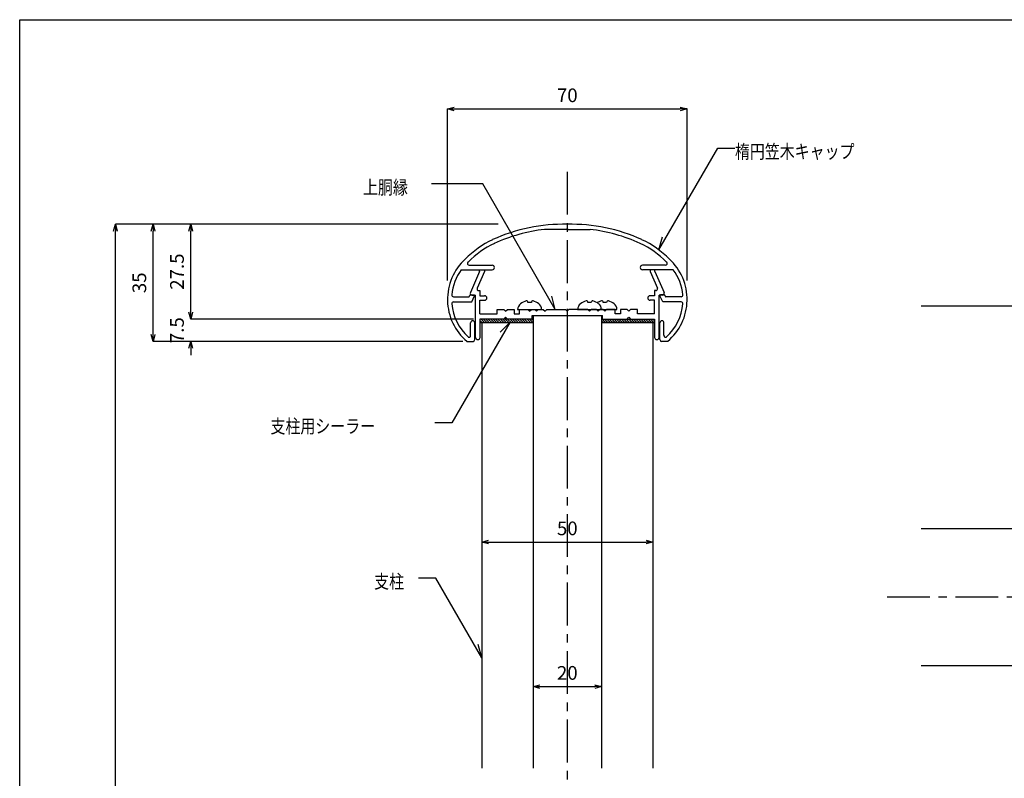
# Model space of a CAD drawing. Units: millimetres. Extents: x 1733 to 2137, y 1651 to 1932.
# Drawn here: x 1733 to 1877, y 1821 to 1932 of the extents above; entities that cross this region are included whole.
import ezdxf

# ---------------------------------------------------------------- set-up
doc = ezdxf.new("R2010")
doc.units = ezdxf.units.MM
doc.linetypes.add('CENTER1', pattern=[10, 6.25, -1.25, 1.25, -1.25])
for name, color, linetype in [('図面枠', 7, 'Continuous'), ('寸法', 7, 'Continuous'), ('文字-記号', 7, 'Continuous'), ('躯体と製品', 7, 'Continuous')]:
    doc.layers.add(name, color=color, linetype=linetype)
doc.styles.add('ACAD', font='romans.shx', dxfattribs={"width": 0.8, "height": 2, "bigfont": 'extfont.shx'})
doc.dimstyles.new('111', dxfattribs={"dimtxt": 5, "dimasz": 1, "dimexe": 0, "dimexo": 0, "dimgap": 1, "dimtad": 1, "dimtoh": 1, "dimdec": 0, "dimlfac": 2, "dimzin": 0, "dimdsep": 46, "dimtxsty": 'ACAD', "dimblk": 'OPEN30', "dimcen": 0.09, "dimclrd": 4, "dimclre": 4, "dimclrt": 3, "dimadec": 0, "dimazin": 0, "dimtfac": 1, "dimtdec": 0, "dimtix": 1, "dimtofl": 0, "dimtmove": 0, "dimatfit": 0, "dimldrblk": 'NONE', "dimfxl": 0, "dimtolj": 1, "dimtzin": 0, "dimarcsym": 0})

# ---------------------------------------------------------------- blocks, each defined once
blk = doc.blocks.new('_Open30')
at = {"color": 0, "linetype": 'ByBlock', "lineweight": -2}
for p, q in [((-1, 0.27), (0, 0)), ((0, 0), (-1, -0.27)), ((0, 0), (-1, 0))]:
    blk.add_line(p, q, dxfattribs=at)
blk = doc.blocks.new('*D46')
at = {"layer": 'Defpoints', "color": 0, "linetype": 'Continuous', "transparency": 16777216}
for p in [(1830.75, 1918.6), (1795.75, 1893.54), (1830.75, 1893.54)]:
    blk.add_point(p, dxfattribs=at)
at = {"layer": '寸法', "color": 4, "linetype": 'Continuous', "lineweight": -2, "transparency": 16777216}
for p, q in [((1795.75, 1893.54), (1795.75, 1918.6)), ((1796.75, 1918.6), (1829.75, 1918.6)), ((1830.75, 1893.54), (1830.75, 1918.6))]:
    blk.add_line(p, q, dxfattribs=at)
at = {"layer": '寸法', "color": 4, "linetype": 'Continuous', "lineweight": -2, "transparency": 16777216, "rotation": 180}
blk.add_blockref('_Open30', (1795.75, 1918.6), dxfattribs=at)
at = {"layer": '寸法', "color": 4, "linetype": 'Continuous', "lineweight": -2, "transparency": 16777216}
blk.add_blockref('_Open30', (1830.75, 1918.6), dxfattribs=at)
at = {"layer": '寸法', "color": 3, "linetype": 'Continuous', "transparency": 16777216, "insert": (1813.25, 1920.6), "char_height": 2, "attachment_point": 5, "style": 'ACAD'}
blk.add_mtext('\\A1;70', dxfattribs=at)
blk = doc.blocks.new('_None')
blk = doc.blocks.new('*D47')
at = {"layer": 'Defpoints', "color": 0, "linetype": 'Continuous', "transparency": 16777216}
for p in [(1758.25, 1887.93), (1799.54, 1887.93), (1797.99, 1884.67)]:
    blk.add_point(p, dxfattribs=at)
at = {"layer": '寸法', "color": 4, "linetype": 'Continuous', "lineweight": -2, "transparency": 16777216}
for p, q in [((1758.25, 1888.93), (1758.25, 1889.93)), ((1799.54, 1887.93), (1758.25, 1887.93)), ((1797.99, 1884.67), (1758.25, 1884.67)), ((1758.25, 1883.67), (1758.25, 1882.67))]:
    blk.add_line(p, q, dxfattribs=at)
for p, rotation in [((1758.25, 1887.93), 270), ((1758.25, 1884.67), 90)]:
    blk.add_blockref('_Open30', p, dxfattribs=dict(at, rotation=rotation))
at = {"layer": '寸法', "color": 3, "linetype": 'Continuous', "transparency": 16777216, "insert": (1756.25, 1886.3), "char_height": 2, "attachment_point": 5, "rotation": 90, "style": 'ACAD'}
blk.add_mtext('\\A1;7.5', dxfattribs=at)
blk = doc.blocks.new('*D48')
at = {"layer": 'Defpoints', "color": 0, "linetype": 'Continuous', "transparency": 16777216}
for p in [(1758.25, 1901.76), (1803.15, 1901.76), (1799.54, 1887.93)]:
    blk.add_point(p, dxfattribs=at)
at = {"layer": '寸法', "color": 4, "linetype": 'Continuous', "lineweight": -2, "transparency": 16777216}
for p, q in [((1803.15, 1901.76), (1758.25, 1901.76)), ((1758.25, 1888.93), (1758.25, 1900.76)), ((1799.54, 1887.93), (1758.25, 1887.93))]:
    blk.add_line(p, q, dxfattribs=at)
for p, rotation in [((1758.25, 1901.76), 90), ((1758.25, 1887.93), 270)]:
    blk.add_blockref('_Open30', p, dxfattribs=dict(at, rotation=rotation))
at = {"layer": '寸法', "color": 3, "linetype": 'Continuous', "transparency": 16777216, "insert": (1756.25, 1894.85), "char_height": 2, "attachment_point": 5, "rotation": 90, "style": 'ACAD'}
blk.add_mtext('\\A1;27.5', dxfattribs=at)
blk = doc.blocks.new('*D49')
at = {"layer": 'Defpoints', "color": 0, "linetype": 'Continuous', "transparency": 16777216}
for p in [(1752.75, 1901.76), (1803.15, 1901.76), (1797.99, 1884.67)]:
    blk.add_point(p, dxfattribs=at)
at = {"layer": '寸法', "color": 4, "linetype": 'Continuous', "lineweight": -2, "transparency": 16777216}
for p, q in [((1803.15, 1901.76), (1752.75, 1901.76)), ((1752.75, 1885.67), (1752.75, 1900.76)), ((1797.99, 1884.67), (1752.75, 1884.67))]:
    blk.add_line(p, q, dxfattribs=at)
for p, rotation in [((1752.75, 1901.76), 90), ((1752.75, 1884.67), 270)]:
    blk.add_blockref('_Open30', p, dxfattribs=dict(at, rotation=rotation))
at = {"layer": '寸法', "color": 3, "linetype": 'Continuous', "transparency": 16777216, "insert": (1750.75, 1893.22), "char_height": 2, "attachment_point": 5, "rotation": 90, "style": 'ACAD'}
blk.add_mtext('\\A1;35', dxfattribs=at)
blk = doc.blocks.new('*D59')
at = {"layer": 'Defpoints', "color": 0, "linetype": 'Continuous', "transparency": 16777216}
for p in [(1747.25, 1901.76), (1803.15, 1901.76), (1774.36, 1721.76)]:
    blk.add_point(p, dxfattribs=at)
at = {"layer": '寸法', "color": 4, "linetype": 'Continuous', "lineweight": -2, "transparency": 16777216}
for p, q in [((1803.15, 1901.76), (1747.25, 1901.76)), ((1747.25, 1722.76), (1747.25, 1900.76)), ((1774.36, 1721.76), (1747.25, 1721.76))]:
    blk.add_line(p, q, dxfattribs=at)
for p, rotation in [((1747.25, 1901.76), 90), ((1747.25, 1721.76), 270)]:
    blk.add_blockref('_Open30', p, dxfattribs=dict(at, rotation=rotation))
at = {"layer": '寸法', "color": 3, "linetype": 'Continuous', "transparency": 16777216, "insert": (1745.25, 1811.76), "char_height": 2, "attachment_point": 5, "rotation": 90, "style": 'ACAD'}
blk.add_mtext('\\A1;H', dxfattribs=at)
blk = doc.blocks.new('*D60')
at = {"layer": 'Defpoints', "color": 0, "linetype": 'Continuous', "transparency": 16777216}
for p in [(1808.25, 1834.25), (1818.25, 1834.25), (1818.25, 1834.25)]:
    blk.add_point(p, dxfattribs=at)
at = {"layer": '寸法', "color": 4, "linetype": 'Continuous', "lineweight": -2, "transparency": 16777216}
blk.add_line((1809.25, 1834.25), (1817.25, 1834.25), dxfattribs=at)
at = {"layer": '寸法', "color": 4, "linetype": 'Continuous', "lineweight": -2, "transparency": 16777216, "rotation": 180}
blk.add_blockref('_Open30', (1808.25, 1834.25), dxfattribs=at)
at = {"layer": '寸法', "color": 4, "linetype": 'Continuous', "lineweight": -2, "transparency": 16777216}
blk.add_blockref('_Open30', (1818.25, 1834.25), dxfattribs=at)
at = {"layer": '寸法', "color": 3, "linetype": 'Continuous', "transparency": 16777216, "insert": (1813.25, 1836.25), "char_height": 2, "attachment_point": 5, "style": 'ACAD'}
blk.add_mtext('\\A1;20', dxfattribs=at)
blk = doc.blocks.new('*D61')
at = {"layer": 'Defpoints', "color": 0, "linetype": 'Continuous', "transparency": 16777216}
for p in [(1800.75, 1855.36), (1825.75, 1855.36), (1825.75, 1855.36)]:
    blk.add_point(p, dxfattribs=at)
at = {"layer": '寸法', "color": 4, "linetype": 'Continuous', "lineweight": -2, "transparency": 16777216}
blk.add_line((1801.75, 1855.36), (1824.75, 1855.36), dxfattribs=at)
at = {"layer": '寸法', "color": 4, "linetype": 'Continuous', "lineweight": -2, "transparency": 16777216, "rotation": 180}
blk.add_blockref('_Open30', (1800.75, 1855.36), dxfattribs=at)
at = {"layer": '寸法', "color": 4, "linetype": 'Continuous', "lineweight": -2, "transparency": 16777216}
blk.add_blockref('_Open30', (1825.75, 1855.36), dxfattribs=at)
at = {"layer": '寸法', "color": 3, "linetype": 'Continuous', "transparency": 16777216, "insert": (1813.25, 1857.36), "char_height": 2, "attachment_point": 5, "style": 'ACAD'}
blk.add_mtext('\\A1;50', dxfattribs=at)

msp = doc.modelspace()

# ---------------------------------------------------------------- linework, layer by layer
at = {"layer": '図面枠', "color": 6, "linetype": 'Continuous'}
for p, q in [((1733.28, 1931.64), (2137.27, 1931.64)), ((1733.28, 1650.7), (1733.28, 1931.64))]:
    msp.add_line(p, q, dxfattribs=at)
at = {"layer": '文字-記号', "color": 7, "linetype": 'Continuous'}
for p, q in [((1826.64, 1898.01), (1835.23, 1912.88)), ((1835.23, 1912.88), (1837.73, 1912.88)), ((1800.92, 1907.66), (1793.42, 1907.66)), ((1811.5, 1889.33), (1800.92, 1907.66)), ((1826.64, 1898.01), (1827.16, 1899.94)), ((1811.5, 1889.33), (1810.98, 1891.26)), ((1804.86, 1887.43), (1796.4, 1872.77)), ((1804.86, 1887.43), (1803.45, 1886.01)), ((1796.4, 1872.77), (1793.9, 1872.77)), ((1794.04, 1850.1), (1791.54, 1850.1)), ((1800.75, 1838.46), (1794.04, 1850.1)), ((1800.75, 1838.46), (1800.23, 1840.4))]:
    msp.add_line(p, q, dxfattribs=at)
at = {"layer": '躯体と製品', "color": 7, "linetype": 'CENTER1'}
for p, q in [((1813.25, 1909.43), (1813.25, 1670.6)), ((1859.95, 1847.35), (2124.95, 1847.35))]:
    msp.add_line(p, q, dxfattribs=at)
at = {"layer": '躯体と製品', "color": 2, "linetype": 'Continuous'}
for p, q in [((1813.1, 1901.01), (1809.93, 1901.01)), ((1813.25, 1901.16), (1813.1, 1901.01)), ((1813.25, 1901.16), (1813.4, 1901.01)), ((1813.4, 1901.01), (1816.58, 1901.01)), ((1798.9, 1895.78), (1802.28, 1895.78)), ((1827.6, 1895.78), (1824.23, 1895.78)), ((1797.77, 1895.13), (1802.28, 1895.13)), ((1800.45, 1894.88), (1799.1, 1891.78)), ((1801.16, 1894.88), (1800.09, 1892.43)), ((1800.45, 1895.13), (1801.16, 1895.13)), ((1800.45, 1894.88), (1800.45, 1895.13)), ((1801.16, 1895.13), (1801.16, 1894.88)), ((1828.73, 1895.13), (1824.23, 1895.13)), ((1825.34, 1895.13), (1825.34, 1894.88)), ((1826.05, 1895.13), (1825.34, 1895.13)), ((1825.34, 1894.88), (1826.41, 1892.43)), ((1826.05, 1894.88), (1826.05, 1895.13)), ((1826.05, 1894.88), (1827.4, 1891.78)), ((1796.63, 1891.18), (1798.83, 1891.19)), ((1798.83, 1891.19), (1798.86, 1891.19)), ((1798.98, 1891.32), (1798.98, 1891.31)), ((1799.11, 1891.44), (1799.63, 1891.44)), ((1799.31, 1890.43), (1799.72, 1891.3)), ((1799.33, 1891.43), (1799.85, 1891.43)), ((1799.85, 1885.25), (1799.85, 1891.43)), ((1800.32, 1892.08), (1800.5, 1892.08)), ((1800.5, 1892.08), (1800.5, 1891.33)), ((1800.5, 1891.33), (1801.18, 1891.33)), ((1826, 1891.33), (1825.33, 1891.33)), ((1826, 1892.08), (1826, 1891.33)), ((1826.18, 1892.08), (1826, 1892.08)), ((1826.65, 1885.25), (1826.65, 1891.43)), ((1827.17, 1891.43), (1826.65, 1891.43)), ((1827.19, 1890.43), (1826.78, 1891.3)), ((1827.4, 1891.44), (1826.87, 1891.44)), ((1827.52, 1891.32), (1827.52, 1891.31)), ((1827.67, 1891.19), (1827.65, 1891.19)), ((1829.87, 1891.18), (1827.67, 1891.19)), ((1796.63, 1890.43), (1799.31, 1890.43)), ((1800.5, 1890.68), (1801.18, 1890.68)), ((1800.5, 1888.68), (1800.5, 1890.68)), ((1826, 1890.68), (1825.33, 1890.68)), ((1826, 1888.68), (1826, 1890.68)), ((1829.88, 1890.43), (1827.19, 1890.43)), ((1800.5, 1888.68), (1803, 1888.68)), ((1803, 1889.33), (1804, 1889.33)), ((1803, 1888.68), (1803, 1889.33)), ((1804, 1889.33), (1804.25, 1889.08)), ((1804.25, 1888.18), (1804, 1887.93)), ((1804.25, 1889.08), (1804.5, 1889.33)), ((1804.5, 1887.93), (1804.25, 1888.18)), ((1804.5, 1889.33), (1805.5, 1889.33)), ((1805.5, 1889.33), (1805.5, 1888.68)), ((1805.5, 1888.68), (1806.25, 1888.68)), ((1806.25, 1889.33), (1807.5, 1889.33)), ((1806.25, 1888.68), (1806.25, 1889.33)), ((1807.5, 1889.33), (1807.75, 1889.08)), ((1807.75, 1889.08), (1808, 1889.33)), ((1808, 1889.33), (1808.5, 1889.33)), ((1808.13, 1888.43), (1818.38, 1888.43)), ((1808.13, 1887.93), (1808.13, 1888.43)), ((1808.25, 1888.43), (1808.25, 1822.36)), ((1808.5, 1889.33), (1808.75, 1889.08)), ((1808.75, 1889.08), (1809, 1889.33)), ((1809, 1889.33), (1809.75, 1889.33)), ((1809.75, 1889.33), (1810, 1889.08)), ((1810, 1889.08), (1810.25, 1889.33)), ((1810.25, 1889.33), (1813, 1889.33)), ((1813, 1889.33), (1813.25, 1889.08)), ((1813.5, 1889.33), (1813.25, 1889.08)), ((1816.25, 1889.33), (1813.5, 1889.33)), ((1816.5, 1889.08), (1816.25, 1889.33)), ((1816.75, 1889.33), (1816.5, 1889.08)), ((1817.5, 1889.33), (1816.75, 1889.33)), ((1817.75, 1889.08), (1817.5, 1889.33)), ((1818, 1889.33), (1817.75, 1889.08)), ((1818.5, 1889.33), (1818, 1889.33)), ((1818.25, 1888.43), (1818.25, 1822.36)), ((1818.38, 1887.93), (1818.38, 1888.43)), ((1818.75, 1889.08), (1818.5, 1889.33)), ((1819, 1889.33), (1818.75, 1889.08)), ((1820.25, 1889.33), (1819, 1889.33)), ((1820.25, 1888.68), (1820.25, 1889.33)), ((1821, 1888.68), (1820.25, 1888.68)), ((1821, 1889.33), (1821, 1888.68)), ((1822, 1889.33), (1821, 1889.33)), ((1822.25, 1889.08), (1822, 1889.33)), ((1822, 1887.93), (1822.25, 1888.18)), ((1822.5, 1889.33), (1822.25, 1889.08)), ((1822.25, 1888.18), (1822.5, 1887.93)), ((1823.5, 1889.33), (1822.5, 1889.33)), ((1823.5, 1888.68), (1823.5, 1889.33)), ((1826, 1888.68), (1823.5, 1888.68)), ((1799.13, 1885.5), (1799.13, 1887.37)), ((1799.73, 1884.92), (1799.73, 1887.37)), ((1800.5, 1887.93), (1800.5, 1885.25)), ((1804, 1887.93), (1800.5, 1887.93)), ((1800.75, 1887.43), (1808.25, 1887.43)), ((1800.75, 1887.43), (1800.75, 1822.36)), ((1808.13, 1887.93), (1804.5, 1887.93)), ((1825.75, 1887.43), (1818.25, 1887.43)), ((1818.38, 1887.93), (1822, 1887.93)), ((1822.5, 1887.93), (1826, 1887.93)), ((1825.75, 1887.43), (1825.75, 1822.36)), ((1826, 1887.93), (1826, 1885.25)), ((1826.77, 1884.92), (1826.77, 1887.37)), ((1827.37, 1885.5), (1827.37, 1887.37)), ((1798.59, 1884.67), (1799.48, 1884.67)), ((1827.92, 1884.67), (1827.02, 1884.67)), ((1864.95, 1857.35), (1894.95, 1857.35)), ((1864.95, 1837.35), (1894.95, 1837.35))]:
    msp.add_line(p, q, dxfattribs=at)
at = {"layer": '躯体と製品', "color": 7, "linetype": 'Continuous'}
for p, q in [((1808, 1890.36), (1807.5, 1890.36)), ((1816.75, 1890.36), (1816.25, 1890.36)), ((1819, 1890.36), (1818.5, 1890.36)), ((1806, 1889.33), (1809.5, 1889.33)), ((1814.75, 1889.33), (1820.5, 1889.33)), ((1808.25, 1887.93), (1800.5, 1887.93)), ((1800.5, 1887.93), (1800.5, 1887.43)), ((1800.5, 1887.72), (1800.8, 1887.43)), ((1800.5, 1887.43), (1808.25, 1887.43)), ((1800.65, 1887.93), (1801.15, 1887.43)), ((1801, 1887.93), (1801.5, 1887.43)), ((1801.36, 1887.93), (1801.86, 1887.43)), ((1801.71, 1887.93), (1802.21, 1887.43)), ((1802.06, 1887.93), (1802.56, 1887.43)), ((1802.42, 1887.93), (1802.92, 1887.43)), ((1802.77, 1887.93), (1803.27, 1887.43)), ((1803.13, 1887.93), (1803.63, 1887.43)), ((1803.48, 1887.93), (1803.98, 1887.43)), ((1803.83, 1887.93), (1804.33, 1887.43)), ((1804.19, 1887.93), (1804.69, 1887.43)), ((1804.54, 1887.93), (1805.04, 1887.43)), ((1804.89, 1887.93), (1805.39, 1887.43)), ((1805.25, 1887.93), (1805.75, 1887.43)), ((1805.6, 1887.93), (1806.1, 1887.43)), ((1805.95, 1887.93), (1806.45, 1887.43)), ((1806.31, 1887.93), (1806.81, 1887.43)), ((1806.66, 1887.93), (1807.16, 1887.43)), ((1807.01, 1887.93), (1807.51, 1887.43)), ((1807.37, 1887.93), (1807.87, 1887.43)), ((1807.72, 1887.93), (1808.22, 1887.43)), ((1808.08, 1887.93), (1808.25, 1887.75)), ((1818.25, 1887.93), (1826, 1887.93)), ((1818.25, 1887.65), (1818.47, 1887.43)), ((1818.25, 1887.43), (1826, 1887.43)), ((1818.33, 1887.93), (1818.83, 1887.43)), ((1818.68, 1887.93), (1819.18, 1887.43)), ((1819.04, 1887.93), (1819.54, 1887.43)), ((1819.39, 1887.93), (1819.89, 1887.43)), ((1819.74, 1887.93), (1820.24, 1887.43)), ((1820.1, 1887.93), (1820.6, 1887.43)), ((1820.45, 1887.93), (1820.95, 1887.43)), ((1820.8, 1887.93), (1821.3, 1887.43)), ((1821.16, 1887.93), (1821.66, 1887.43)), ((1821.51, 1887.93), (1822.01, 1887.43)), ((1821.86, 1887.93), (1822.36, 1887.43)), ((1822.22, 1887.93), (1822.72, 1887.43)), ((1822.57, 1887.93), (1823.07, 1887.43)), ((1822.92, 1887.93), (1823.42, 1887.43)), ((1823.28, 1887.93), (1823.78, 1887.43)), ((1823.63, 1887.93), (1824.13, 1887.43)), ((1823.98, 1887.93), (1824.48, 1887.43)), ((1824.34, 1887.93), (1824.84, 1887.43)), ((1824.69, 1887.93), (1825.19, 1887.43)), ((1825.05, 1887.93), (1825.55, 1887.43)), ((1825.4, 1887.93), (1825.9, 1887.43)), ((1825.75, 1887.93), (1826, 1887.68)), ((1826, 1887.93), (1826, 1887.43))]:
    msp.add_line(p, q, dxfattribs=at)
at = {"layer": '躯体と製品', "color": 3, "linetype": 'Continuous'}
msp.add_line((1864.95, 1889.85), (2119.95, 1889.85), dxfattribs=at)
at = {"layer": '躯体と製品', "color": 2, "linetype": 'Continuous'}
for centre, radius, start, end in [((1812.71, 1876.77), 25, 88.7679, 114.5038), ((1812.71, 1876.77), 24.4, 96.5599, 114.4936), ((1813.79, 1876.77), 25, 65.4962, 91.2321), ((1813.79, 1876.77), 24.4, 65.5064, 83.4401), ((1808.34, 1886.86), 14, 115.3365, 135.5146), ((1808.34, 1886.86), 13.4, 115.3365, 135.583), ((1818.17, 1886.86), 13.4, 44.417, 64.6635), ((1818.17, 1886.86), 14, 44.4854, 64.6635), ((1803.75, 1890.78), 8, 132.4867, 229.7752), ((1798.9, 1896.03), 0.25, 132.7056, 270), ((1803.75, 1890.78), 7.4, 132.365, 132.7056), ((1802.28, 1895.45), 0.325, 270, 90), ((1824.23, 1895.45), 0.325, 90, 270), ((1827.6, 1896.03), 0.25, 270, 47.2944), ((1822.75, 1890.78), 7.4, 47.2944, 47.635), ((1822.75, 1890.78), 8, 310.2248, 47.5133), ((1803.75, 1890.78), 7.4, 143.9564, 174.7321), ((1822.75, 1890.78), 7.4, 5.2679, 36.0436), ((1800.32, 1892.33), 0.25, 156.5014, 270), ((1826.18, 1892.33), 0.25, 270, 23.4986), ((1796.63, 1891.43), 0.25, 174.7321, 270), ((1798.86, 1891.31), 0.125, 270.1387, 358.4), ((1799.11, 1891.31), 0.125, 90.1387, 178.4), ((1799.33, 1891.68), 0.25, 156.5014, 270), ((1799.63, 1891.34), 0.1, 334.4493, 90.1387), ((1799.63, 1891.34), 0.1, 334.4493, 90.1387), ((1801.18, 1891), 0.325, 270, 90), ((1825.33, 1891), 0.325, 90, 270), ((1826.87, 1891.34), 0.1, 89.8613, 205.5507), ((1826.87, 1891.34), 0.1, 89.8613, 205.5507), ((1827.17, 1891.68), 0.25, 270, 23.4986), ((1827.4, 1891.31), 0.125, 1.6, 89.8613), ((1827.65, 1891.31), 0.125, 181.6, 269.8613), ((1829.87, 1891.43), 0.25, 270, 5.2679), ((1796.63, 1890.18), 0.25, 90, 184.7633), ((1803.75, 1890.78), 7.4, 184.7633, 227.6997), ((1822.75, 1890.78), 7.4, 312.3003, 355.2367), ((1829.88, 1890.18), 0.25, 355.2367, 90), ((1799.43, 1887.37), 0.3, 0, 180), ((1827.07, 1887.37), 0.3, 0, 180), ((1798.89, 1885.5), 0.235, 238.3807, 0), ((1800.18, 1885.25), 0.325, 180, 0), ((1826.33, 1885.25), 0.325, 180, 0), ((1827.61, 1885.5), 0.235, 180, 301.6193), ((1799.48, 1884.92), 0.25, 270, 0), ((1827.02, 1884.92), 0.25, 180, 270)]:
    msp.add_arc(centre, radius, start, end, dxfattribs=at)
at = {"layer": '躯体と製品', "color": 7, "linetype": 'Continuous'}
for centre, radius, start, end in [((1807.15, 1889.26), 1.15, 129.3091, 176.7622), ((1807.75, 1888.53), 2.1, 103.7002, 129.3094), ((1807.3, 1890.37), 0.2, 356.2496, 103.7002), ((1808.2, 1890.37), 0.2, 76.2998, 183.7504), ((1807.75, 1888.53), 2.1, 50.6969, 76.3125), ((1808.36, 1889.26), 1.15, 3.3127, 50.8205), ((1815.9, 1889.26), 1.15, 129.3091, 176.7622), ((1816.5, 1888.53), 2.1, 103.7002, 129.3094), ((1816.05, 1890.37), 0.2, 356.2496, 103.7002), ((1816.95, 1890.37), 0.2, 76.2998, 183.7504), ((1816.5, 1888.53), 2.1, 50.6969, 76.2998), ((1818.75, 1888.53), 2.1, 103.7002, 122.3924), ((1817.11, 1889.26), 1.15, 3.3127, 50.8205), ((1818.3, 1890.37), 0.2, 356.2496, 103.7002), ((1819.2, 1890.37), 0.2, 76.2998, 183.7504), ((1818.75, 1888.53), 2.1, 50.6969, 76.2998), ((1819.36, 1889.26), 1.15, 3.3127, 50.8205)]:
    msp.add_arc(centre, radius, start, end, dxfattribs=at)

# ---------------------------------------------------------------- texts
at = {"layer": '文字-記号', "color": 7, "style": 'ACAD', "width": 0.8}
for s, p in [('楕円笠木キャップ', (1837.73, 1911.38)), ('上胴縁', (1783.42, 1906.16)), ('支柱用シーラー', (1769.9, 1871.27)), ('支柱', (1785.04, 1848.6))]:
    msp.add_text(s, height=2, dxfattribs=at).set_placement(p)

# ---------------------------------------------------------------- dimensions: what is measured, and where the dimension line sits
at = {"layer": '寸法', "linetype": 'Continuous'}
for base, p1, p2, picture, middle in [((1830.75, 1918.6), (1795.75, 1893.54), (1830.75, 1893.54), '*D46', (1813.25, 1920.6)), ((1825.75, 1855.36), (1800.75, 1855.36), (1825.75, 1855.36), '*D61', (1813.25, 1857.36)), ((1818.25, 1834.25), (1808.25, 1834.25), (1818.25, 1834.25), '*D60', (1813.25, 1836.25))]:
    dim = msp.add_linear_dim(base=base, p1=p1, p2=p2, dimstyle='111', dxfattribs=at)
    dim.commit()
    dim.dimension.update_dxf_attribs({"geometry": picture, "text_midpoint": middle})
for base, p1, p2, text, picture, middle in [((1747.25, 1901.76), (1774.36, 1721.76), (1803.15, 1901.76), 'H', '*D59', (1745.25, 1811.76)), ((1752.75, 1901.76), (1797.99, 1884.67), (1803.15, 1901.76), '35', '*D49', (1750.75, 1893.22)), ((1758.25, 1887.93), (1797.99, 1884.67), (1799.54, 1887.93), '7.5', '*D47', (1756.25, 1886.3))]:
    dim = msp.add_linear_dim(base=base, p1=p1, p2=p2, angle=90, text=text, dimstyle='111', dxfattribs=at)
    dim.commit()
    dim.dimension.update_dxf_attribs({"geometry": picture, "text_midpoint": middle})
dim = msp.add_linear_dim(base=(1758.25, 1901.76), p1=(1799.54, 1887.93), p2=(1803.15, 1901.76), angle=90, text='27.5', dimstyle='111', override={"dimtmove": 1, "dimatfit": 3}, dxfattribs=at)
dim.commit()
dim.dimension.update_dxf_attribs({"geometry": '*D48', "text_midpoint": (1756.25, 1894.85)})

doc.saveas('drawing.dxf')
